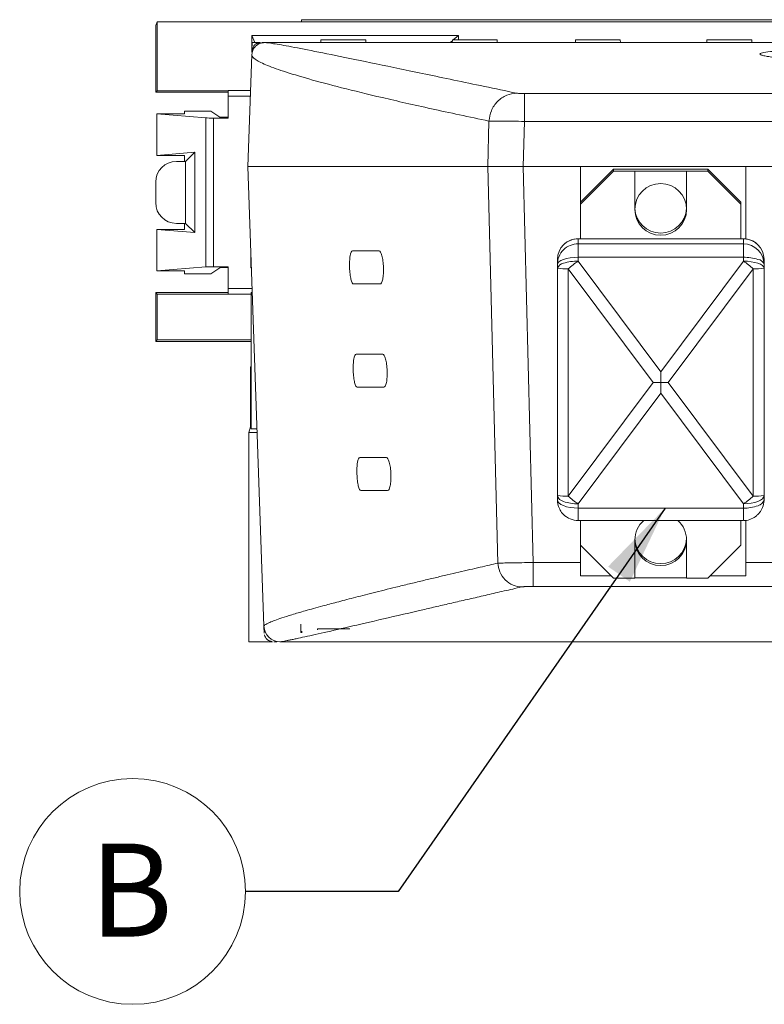
# Paper-space layout 'Sheet5' of a CAD drawing. Units: inches. Extents: x 0.3 to 21.8, y 0.2 to 16.9.
# Drawn here: x 3.2 to 4.4, y 7.7 to 9.3 of the extents above; entities that cross this region are included whole.
import ezdxf

# ---------------------------------------------------------------- set-up
doc = ezdxf.new("R2010")
doc.units = ezdxf.units.IN
doc.header["$MEASUREMENT"] = 0
doc.styles.add('SLDTEXTSTYLE0', font='TXT', dxfattribs={"width": 0.605})
doc.dimstyles.new('SLDDIMSTYLE2', dxfattribs={"dimtxt": 0, "dimasz": 0.13, "dimexe": 0, "dimexo": 0.0625, "dimgap": 0, "dimtad": 0, "dimtih": 1, "dimtoh": 1, "dimdec": 0, "dimrnd": 1e-09, "dimzin": 0, "dimdsep": 46, "dimtxsty": 'Standard', "dimsah": 1, "dimcen": 0.09, "dimadec": 0, "dimazin": 0, "dimtfac": 0.13, "dimtdec": 0, "dimtofl": 0, "dimtmove": 0, "dimatfit": 3, "dimfxl": 0, "dimfrac": 2, "dimtolj": 1, "dimtzin": 0, "dimarcsym": 0})

# ---------------------------------------------------------------- blocks, each defined once
blk = doc.blocks.new('SW_NOTE_58')
at = {"color": 0, "linetype": 'Continuous', "lineweight": 0}
blk.add_circle((-0.1821, 0), 0.1821, dxfattribs=at)
at = {"color": 0, "linetype": 'Continuous', "lineweight": 0, "insert": (-0.1845, 0.0772), "char_height": 0.15, "attachment_point": 2, "style": 'SLDTEXTSTYLE0'}
blk.add_mtext('B', dxfattribs=at)

psp = doc.layouts.new('Sheet5')

# ---------------------------------------------------------------- linework, layer by layer
at = {"color": 7, "linetype": 'Continuous', "lineweight": 15}
for p, q in [((3.3786, 9.271), (3.3809, 9.2768)), ((3.3809, 9.1658), (3.3809, 9.2768)), ((3.3809, 9.2768), (6.1965, 9.2768)), ((3.6139, 9.2805), (6.1139, 9.2805)), ((3.6139, 9.2768), (3.6139, 9.2805)), ((3.3786, 9.1635), (3.3786, 9.271)), ((3.5337, 9.2552), (3.5337, 9.2296)), ((3.5337, 9.2552), (3.5383, 9.2435)), ((3.8672, 9.2552), (3.5337, 9.2552)), ((3.6451, 9.2478), (3.645, 9.2435)), ((3.7173, 9.2478), (3.6451, 9.2478)), ((3.7174, 9.2435), (3.7173, 9.2478)), ((3.8536, 9.2435), (3.8571, 9.2465)), ((3.8571, 9.2478), (3.857, 9.2435)), ((3.9293, 9.2478), (3.8571, 9.2478)), ((3.8586, 9.2478), (3.8672, 9.2552)), ((3.8672, 9.2478), (3.8672, 9.2552)), ((3.9293, 9.2478), (3.9294, 9.2435)), ((4.0558, 9.2478), (4.0557, 9.2435)), ((4.128, 9.2478), (4.0558, 9.2478)), ((4.1281, 9.2435), (4.128, 9.2478)), ((4.2678, 9.2478), (4.2677, 9.2435)), ((4.34, 9.2478), (4.2678, 9.2478)), ((4.34, 9.2478), (4.3401, 9.2435)), ((3.5338, 9.2308), (3.5342, 9.2435)), ((3.5342, 9.2435), (3.5475, 9.2435)), ((3.5496, 9.2435), (3.5542, 9.2435)), ((6.1736, 9.2435), (3.5542, 9.2435)), ((3.5335, 9.2236), (3.5272, 9.0435)), ((3.5335, 9.2236), (3.5343, 9.2271)), ((3.3786, 9.1635), (3.3809, 9.1658)), ((3.4952, 9.1658), (3.3809, 9.1658)), ((3.4952, 9.1571), (3.4952, 9.1662)), ((3.5315, 9.1662), (3.4952, 9.1662)), ((3.4952, 9.1635), (3.3786, 9.1635)), ((3.4952, 9.1571), (3.5312, 9.1571)), ((3.4952, 9.1217), (3.4952, 9.1571)), ((3.9733, 9.1613), (3.9733, 9.1164)), ((3.9733, 9.1613), (5.7545, 9.1613)), ((3.4596, 9.122), (3.3806, 9.1286)), ((3.3806, 9.1286), (3.4252, 9.1286)), ((3.3806, 9.1286), (3.3806, 9.0616)), ((3.4252, 9.1286), (3.4252, 9.1331)), ((3.4252, 9.1331), (3.4674, 9.1331)), ((3.4596, 9.122), (3.4596, 8.8817)), ((3.4674, 9.1331), (3.4819, 9.1234)), ((3.4719, 8.882), (3.4719, 9.1217)), ((3.4952, 9.1217), (3.4719, 9.1217)), ((3.9143, 9.0435), (3.9162, 9.117)), ((3.9714, 9.0435), (3.9733, 9.1164)), ((3.9733, 9.1164), (5.7545, 9.1164)), ((3.3806, 9.0616), (3.4415, 9.0667)), ((3.4252, 9.0616), (3.3806, 9.0616)), ((3.4252, 9.0517), (3.4252, 9.0616)), ((3.4415, 9.0667), (3.4266, 9.0517)), ((3.4415, 9.0667), (3.4415, 8.937)), ((3.4252, 9.0517), (3.4119, 9.0517)), ((3.4266, 9.0517), (3.4252, 9.0517)), ((3.4266, 9.0517), (3.4266, 8.9519)), ((3.5272, 9.0435), (3.9143, 9.0435)), ((3.5272, 9.0435), (3.5531, 8.3019)), ((3.9306, 8.4038), (3.9143, 9.0435)), ((5.7564, 9.0435), (3.9714, 9.0435)), ((3.9877, 8.4048), (3.9714, 9.0435)), ((3.9714, 9.0435), (4.0639, 9.0435)), ((4.0639, 9.0435), (4.0639, 8.9862)), ((4.0639, 8.9862), (4.1172, 9.0395)), ((4.1172, 9.0359), (4.1172, 9.0395)), ((4.1172, 9.0395), (4.1516, 9.0395)), ((4.1516, 9.0393), (4.1516, 9.0395)), ((4.2349, 9.0393), (4.1516, 9.0393)), ((4.2349, 9.0395), (4.2692, 9.0395)), ((4.2349, 9.0395), (4.2349, 9.0393)), ((4.2692, 9.0395), (4.2692, 9.0359)), ((4.3226, 8.9862), (4.2692, 9.0395)), ((4.3306, 8.9266), (4.3306, 9.0435)), ((4.3306, 9.0435), (4.7806, 9.0435)), ((4.0639, 8.9826), (4.1172, 9.0359)), ((4.1172, 9.0359), (4.1516, 9.0359)), ((4.1516, 9.0361), (4.2349, 9.0361)), ((4.1516, 9.0359), (4.1516, 9.0361)), ((4.1516, 9.0359), (4.1516, 8.9743)), ((4.2349, 9.0361), (4.2349, 9.0359)), ((4.2349, 8.9743), (4.2349, 9.0359)), ((4.2349, 9.0359), (4.2692, 9.0359)), ((4.2692, 9.0359), (4.3226, 8.9826)), ((3.3786, 9.0184), (3.3786, 8.9853)), ((4.0639, 8.9826), (4.0639, 8.9862)), ((4.0639, 8.927), (4.0639, 8.9826)), ((4.3226, 8.9862), (4.3226, 8.9826)), ((4.3226, 8.9826), (4.3226, 8.927)), ((3.4119, 8.9519), (3.4252, 8.9519)), ((3.4252, 8.942), (3.4252, 8.9519)), ((3.4252, 8.9519), (3.4266, 8.9519)), ((3.4266, 8.9519), (3.4415, 8.937)), ((3.3806, 8.942), (3.3806, 8.8751)), ((3.4415, 8.937), (3.3806, 8.942)), ((3.3806, 8.942), (3.4252, 8.942)), ((4.3266, 8.927), (4.0599, 8.927)), ((4.0599, 8.927), (4.0599, 8.919)), ((4.0599, 8.927), (4.3266, 8.927)), ((4.0599, 8.927), (4.0599, 8.927)), ((4.0599, 8.919), (4.0599, 8.8971)), ((4.0599, 8.919), (4.3266, 8.919)), ((4.3266, 8.919), (4.3266, 8.927)), ((4.3266, 8.927), (4.3266, 8.927)), ((4.3266, 8.8971), (4.3266, 8.919)), ((3.5319, 8.9099), (3.5319, 8.8802)), ((3.5319, 8.8964), (3.5324, 8.8964)), ((3.6958, 8.9074), (3.7388, 8.9074)), ((4.0599, 8.8971), (4.0599, 8.8909)), ((4.0599, 8.8971), (4.3266, 8.8971)), ((4.3266, 8.8971), (4.3266, 8.8909)), ((3.3806, 8.8751), (3.4596, 8.8817)), ((3.4819, 8.8802), (3.4674, 8.8706)), ((3.4719, 8.882), (3.4952, 8.882)), ((3.4952, 8.8466), (3.4952, 8.882)), ((3.5327, 8.8856), (3.5319, 8.8853)), ((3.5329, 8.8802), (3.5319, 8.8802)), ((4.0266, 8.8937), (4.0266, 8.8857)), ((4.0266, 8.8857), (4.0266, 8.8794)), ((4.0599, 8.8909), (4.1932, 8.7125)), ((4.1932, 8.7125), (4.3266, 8.8909)), ((4.3599, 8.8937), (4.3599, 8.8857)), ((4.3599, 8.8794), (4.3599, 8.8857)), ((3.4252, 8.8751), (3.3806, 8.8751)), ((3.4252, 8.8706), (3.4252, 8.8751)), ((3.4674, 8.8706), (3.4252, 8.8706)), ((4.0266, 8.8794), (4.0266, 8.5127)), ((4.0441, 8.8784), (4.1811, 8.6952)), ((4.0441, 8.5117), (4.0441, 8.8784)), ((4.2054, 8.6952), (4.3423, 8.8784)), ((4.3423, 8.8784), (4.3423, 8.5117)), ((4.3599, 8.8794), (4.3599, 8.5127)), ((3.7407, 8.8541), (3.6977, 8.8541)), ((3.3786, 8.8402), (3.3809, 8.8378)), ((3.3786, 8.8402), (3.4952, 8.8402)), ((3.3786, 8.7615), (3.3786, 8.8402)), ((3.3809, 8.7638), (3.3809, 8.8378)), ((3.3809, 8.8378), (3.4952, 8.8378)), ((3.4952, 8.8375), (3.4952, 8.8466)), ((3.5341, 8.8466), (3.4952, 8.8466)), ((3.4952, 8.8375), (3.5326, 8.8375)), ((3.5326, 8.8402), (3.5326, 8.6202)), ((3.5326, 8.8402), (3.5343, 8.8402)), ((3.3786, 8.7615), (3.3809, 8.7638)), ((3.5326, 8.7615), (3.3786, 8.7615)), ((3.3809, 8.7638), (3.5326, 8.7638)), ((3.7017, 8.7407), (3.7447, 8.7407)), ((3.5313, 8.7192), (3.5319, 8.7215)), ((3.5319, 8.7215), (3.5326, 8.7215)), ((3.5326, 8.7192), (3.5313, 8.7192)), ((3.5313, 8.6235), (3.5313, 8.7192)), ((4.1932, 8.6952), (4.1932, 8.7125)), ((4.1811, 8.6952), (4.0441, 8.5117)), ((4.1932, 8.6782), (4.1932, 8.6952)), ((4.3423, 8.5117), (4.2054, 8.6952)), ((3.7467, 8.6874), (3.7036, 8.6874)), ((4.1932, 8.6782), (4.0599, 8.4994)), ((4.3266, 8.4994), (4.1932, 8.6782)), ((3.529, 8.6144), (3.5313, 8.6235)), ((3.529, 8.6144), (3.5422, 8.6144)), ((3.529, 8.2768), (3.529, 8.6144)), ((3.5313, 8.6235), (3.5326, 8.6235)), ((3.542, 8.6202), (3.5326, 8.6202)), ((3.7076, 8.5741), (3.7507, 8.5741)), ((3.7526, 8.5207), (3.7095, 8.5207)), ((4.0266, 8.5127), (4.0266, 8.5059)), ((4.0599, 8.4994), (4.0599, 8.4926)), ((4.3266, 8.4926), (4.3266, 8.4994)), ((4.3599, 8.5059), (4.3599, 8.5127)), ((4.3266, 8.4926), (4.0599, 8.4926)), ((4.0599, 8.4726), (4.3266, 8.4726)), ((4.0639, 8.4329), (4.0639, 8.4726)), ((4.3226, 8.4726), (4.3226, 8.4329)), ((4.3306, 8.4048), (4.3306, 8.473)), ((4.1516, 8.4413), (4.1516, 8.3796)), ((4.2349, 8.3796), (4.2349, 8.4413)), ((4.1172, 8.3796), (4.0639, 8.4329)), ((4.0639, 8.4329), (4.0639, 8.4048)), ((4.3226, 8.4329), (4.2692, 8.3796)), ((4.0639, 8.4048), (3.9877, 8.4048)), ((3.9877, 8.4048), (3.9877, 8.3663)), ((4.1139, 8.383), (4.0639, 8.383)), ((4.1516, 8.3796), (4.1172, 8.3796)), ((4.2349, 8.3798), (4.1516, 8.3798)), ((4.2692, 8.3796), (4.2349, 8.3796)), ((4.3306, 8.383), (4.2726, 8.383)), ((4.7351, 8.3663), (3.9877, 8.3663)), ((3.5531, 8.3019), (3.5535, 8.2909)), ((3.6127, 8.305), (3.6129, 8.3051)), ((3.6127, 8.2933), (3.6127, 8.305)), ((3.6149, 8.2933), (3.6127, 8.2933)), ((3.6127, 8.2933), (3.6129, 8.2918)), ((3.6129, 8.2918), (3.6149, 8.2918)), ((3.6918, 8.2979), (3.6393, 8.2979)), ((3.6393, 8.2979), (3.6393, 8.2964)), ((3.5668, 8.2768), (3.529, 8.2768)), ((3.5742, 8.2768), (3.5689, 8.2768)), ((3.579, 8.2768), (4.7288, 8.2768))]:
    psp.add_line(p, q, dxfattribs=at)
at = {"color": 8, "linetype": 'Continuous', "lineweight": 15}
for p, q in [((4.0599, 8.4926), (4.0599, 8.4726)), ((4.3266, 8.4926), (4.3266, 8.4726)), ((5.2466, 8.4048), (4.3306, 8.4048))]:
    psp.add_line(p, q, dxfattribs=at)
at = {"color": 7, "linetype": 'Continuous', "lineweight": 15, "flags": 128}
for points in [[(4.0266, 8.8857), (4.0272, 8.8879), (4.0291, 8.89), (4.0322, 8.892), (4.0363, 8.8938), (4.0414, 8.8952), (4.0471, 8.8962), (4.0534, 8.8969), (4.0599, 8.8971)], [(4.3599, 8.8794), (4.3592, 8.8817), (4.3574, 8.8838), (4.3543, 8.8858), (4.3501, 8.8875), (4.3451, 8.889), (4.3393, 8.89), (4.3331, 8.8907), (4.3266, 8.8909)], [(4.0599, 8.4926), (4.0534, 8.4929), (4.0471, 8.4936), (4.0414, 8.4948), (4.0363, 8.4965), (4.0322, 8.4985), (4.0291, 8.5008), (4.0272, 8.5033), (4.0266, 8.5059)], [(4.3599, 8.5127), (4.3592, 8.5102), (4.3574, 8.5077), (4.3543, 8.5054), (4.3501, 8.5033), (4.3451, 8.5017), (4.3393, 8.5005), (4.3331, 8.4997), (4.3266, 8.4994)]]:
    psp.add_lwpolyline(points, dxfattribs=at)
at = {"color": 7, "linetype": 'Continuous', "lineweight": 15}
for centre, radius, start, end in [((4.1932, 8.9745), 0.0417, 0.0264, 179.9736), ((4.1932, 8.9779), 0.0417, 182.38, 357.62), ((4.1932, 8.9743), 0.0417, 180.0264, 359.9736), ((4.0599, 8.8937), 0.0333, 89.9825, 179.9825), ((4.0599, 8.8856), 0.0333, 89.997, 134.9783), ((4.3266, 8.8937), 0.0333, 0.018, 90.0169), ((4.3266, 8.8856), 0.0333, 0.0175, 90.0175), ((4.0599, 8.8857), 0.0333, 134.9783, 179.997), ((4.3278, 8.8216), 0.0756, 72.8335, 90.9633), ((4.0379, 8.8757), 0.0119, 97.4634, 161.8998), ((4.0586, 8.8154), 0.0756, 89.0367, 107.1665), ((4.1225, 8.7957), 0.1139, 123.3387, 133.4596), ((4.262, 8.793), 0.1173, 51.5933, 56.578), ((4.2681, 8.8005), 0.1076, 46.4036, 51.6839), ((4.3486, 8.882), 0.0119, 18.1002, 82.5366), ((4.041, 8.9767), 0.0983, 261.524, 271.8025), ((4.3454, 8.9767), 0.0983, 268.1975, 278.476), ((4.041, 8.61), 0.0983, 261.524, 271.8025), ((4.0389, 8.5158), 0.0127, 193.8299, 258.326), ((4.0599, 8.5059), 0.0333, 180.0006, 205.0493), ((4.0587, 8.5654), 0.066, 250.1827, 271.0523), ((4.1121, 8.5827), 0.0983, 226.2409, 237.9006), ((4.2736, 8.5838), 0.0996, 302.1481, 307.9516), ((4.2768, 8.5798), 0.0945, 307.8541, 313.8646), ((4.3454, 8.61), 0.0983, 268.1975, 278.476), ((4.3476, 8.5089), 0.0127, 281.674, 346.1701), ((4.3278, 8.5585), 0.066, 268.9477, 289.8173), ((4.0599, 8.5059), 0.0333, 225.0217, 270.003), ((4.1932, 8.4412), 0.0416, 131.2245, 179.9951), ((4.1933, 8.4412), 0.0416, 0.0049, 48.7755), ((4.1932, 8.4447), 0.0417, 182.38, 357.62), ((4.1932, 8.4415), 0.0417, 180.0264, 359.9736), ((3.579, 8.3028), 0.0259, 182.0012, 269.9988)]:
    psp.add_arc(centre, radius, start, end, dxfattribs=at)
for centre, major_axis, ratio, start_param, end_param in [((3.4719, 9.1222), (0.0133, 0), 0.034921, 3.538701, 4.712389), ((3.4952, 9.1235), (0.0133, 0), 0.034921, 3.193953, 4.143779), ((3.4906, 9.1232), (0.00467, 0), 0.034921, 4.143779, 6.283185), ((3.4119, 9.0184), (0, -0.0334), 0.999391, 3.141593, 4.712389), ((3.4119, 8.9853), (0, -0.0334), 0.999391, 4.712389, 6.283185), ((3.4719, 8.8815), (0.0133, 0), 0.034921, 1.570796, 2.744484), ((3.4952, 8.8802), (0.0133, 0), 0.034921, 2.139407, 3.089233), ((3.4906, 8.8805), (0.00467, 0), 0.034921, 0, 2.139407), ((4.1968, 8.6963), (0.0416, 0), 0.026446, 4.324092, 4.626233), ((4.1896, 8.6963), (0.0416, 0), 0.026446, 4.798545, 5.100686)]:
    psp.add_ellipse(centre, major_axis=major_axis, ratio=ratio, start_param=start_param, end_param=end_param, dxfattribs=at)
for points, knots in [([(3.5454, 9.2429), (3.5446, 9.2428), (3.5434, 9.2426), (3.5414, 9.2419), (3.5406, 9.2417), (3.5394, 9.241), (3.5392, 9.2408), (3.539, 9.2407), (3.5389, 9.2406), (3.5389, 9.2406), (3.5388, 9.2405), (3.5387, 9.2404), (3.5384, 9.2402), (3.5372, 9.2391), (3.5359, 9.2368), (3.5335, 9.2304), (3.5337, 9.2286), (3.534, 9.2271)], [0, 0, 0, 0, 0.160839, 0.226529, 0.260881, 0.264385, 0.265425, 0.265792, 0.266087, 0.266222, 0.266359, 0.266662, 0.267519, 0.270602, 0.302413, 0.440101, 1, 1, 1, 1]), ([(3.5542, 9.2435), (3.558, 9.2432), (3.5656, 9.2425), (3.5956, 9.2372), (3.6391, 9.2287), (3.6974, 9.2168), (3.7703, 9.2017), (3.8565, 9.1837), (3.9259, 9.1692), (3.9606, 9.1619)], [0, 0, 0, 0, 0.142817, 0.285639, 0.428407, 0.571251, 0.714084, 0.857109, 1, 1, 1, 1]), ([(3.5335, 9.2236), (3.5345, 9.2213), (3.5366, 9.2169), (3.5543, 9.208), (3.583, 9.1975), (3.6238, 9.1851), (3.6768, 9.1709), (3.7427, 9.1549), (3.8211, 9.137), (3.8844, 9.1237), (3.9162, 9.117)], [0, 0, 0, 0, 0.121348, 0.243511, 0.366495, 0.490304, 0.614756, 0.741186, 0.869599, 1, 1, 1, 1]), ([(3.9162, 9.117), (3.9171, 9.1226), (3.9189, 9.1344), (3.9294, 9.1494), (3.944, 9.1597), (3.9552, 9.1612), (3.9606, 9.1619)], [0, 0, 0, 0, 0.241587, 0.501076, 0.759967, 1, 1, 1, 1]), ([(3.9733, 9.1613), (3.9718, 9.1613), (3.969, 9.1613), (3.9653, 9.1615), (3.9622, 9.1617), (3.9611, 9.1618), (3.9606, 9.1619)], [0, 0, 0, 0, 0.251769, 0.499206, 0.748594, 1, 1, 1, 1]), ([(3.9162, 9.117), (3.9188, 9.117), (3.9238, 9.117), (3.9377, 9.1169), (3.9544, 9.1167), (3.967, 9.1165), (3.9733, 9.1164)], [0, 0, 0, 0, 0.260352, 0.50019, 0.751019, 1, 1, 1, 1]), ([(3.9143, 9.0435), (3.917, 9.0435), (3.9225, 9.0435), (3.9378, 9.0435), (3.9548, 9.0435), (3.9665, 9.0435), (3.9714, 9.0435)], [0, 0, 0, 0, 0.267989, 0.535982, 0.803879, 1, 1, 1, 1]), ([(3.9714, 9.0435), (3.9651, 9.0435), (3.9589, 9.0435), (3.9469, 9.0435), (3.9412, 9.0435), (3.926, 9.0435), (3.9182, 9.0435), (3.9143, 9.0435)], [0, 0, 0, 0, 0.25, 0.25, 0.5, 0.5, 1, 1, 1, 1]), ([(4.0599, 8.927), (4.056, 8.9267), (4.0506, 8.9262), (4.0432, 8.9227), (4.039, 8.9202), (4.037, 8.9178), (4.0366, 8.9174)], [0, 0, 0, 0, 0.444477, 0.629826, 0.939371, 1, 1, 1, 1]), ([(4.3483, 8.9186), (4.3475, 8.9194), (4.3452, 8.9217), (4.34, 8.9244), (4.3335, 8.9266), (4.3288, 8.9269), (4.3266, 8.927)], [0, 0, 0, 0, 0.141214, 0.415041, 0.720113, 1, 1, 1, 1]), ([(3.6977, 8.8541), (3.6969, 8.8541), (3.6962, 8.8547), (3.6948, 8.8574), (3.6941, 8.8593), (3.693, 8.8642), (3.6925, 8.8671), (3.6917, 8.8736), (3.6914, 8.8771), (3.6911, 8.8841), (3.6912, 8.8877), (3.6915, 8.8942), (3.6918, 8.8971), (3.693, 8.9046), (3.6943, 8.9074), (3.6958, 8.9074)], [0, 0, 0, 0, 0.125, 0.125, 0.25, 0.25, 0.375, 0.375, 0.5, 0.5, 0.625, 0.625, 0.75, 0.75, 1, 1, 1, 1]), ([(3.7388, 8.9074), (3.7396, 8.9074), (3.7404, 8.9067), (3.742, 8.9041), (3.7427, 8.9022), (3.7441, 8.8973), (3.7447, 8.8944), (3.7455, 8.8879), (3.7458, 8.8844), (3.7461, 8.8773), (3.7461, 8.8738), (3.7457, 8.8673), (3.7453, 8.8643), (3.7438, 8.8568), (3.7423, 8.8541), (3.7407, 8.8541)], [0, 0, 0, 0, 0.125, 0.125, 0.25, 0.25, 0.375, 0.375, 0.5, 0.5, 0.625, 0.625, 0.75, 0.75, 1, 1, 1, 1]), ([(3.7036, 8.6874), (3.7029, 8.6874), (3.7022, 8.6881), (3.7008, 8.6907), (3.7001, 8.6926), (3.6989, 8.6975), (3.6984, 8.7005), (3.6976, 8.7069), (3.6973, 8.7104), (3.6971, 8.7174), (3.6971, 8.721), (3.6974, 8.7275), (3.6977, 8.7305), (3.699, 8.7379), (3.7003, 8.7407), (3.7017, 8.7407)], [0, 0, 0, 0, 0.125, 0.125, 0.25, 0.25, 0.375, 0.375, 0.5, 0.5, 0.625, 0.625, 0.75, 0.75, 1, 1, 1, 1]), ([(3.7447, 8.7407), (3.7456, 8.7407), (3.7464, 8.74), (3.748, 8.7374), (3.7487, 8.7355), (3.7501, 8.7306), (3.7506, 8.7277), (3.7515, 8.7213), (3.7518, 8.7177), (3.7521, 8.7107), (3.752, 8.7071), (3.7516, 8.7006), (3.7513, 8.6976), (3.7498, 8.6902), (3.7483, 8.6874), (3.7467, 8.6874)], [0, 0, 0, 0, 0.125, 0.125, 0.25, 0.25, 0.375, 0.375, 0.5, 0.5, 0.625, 0.625, 0.75, 0.75, 1, 1, 1, 1]), ([(3.7095, 8.5207), (3.7088, 8.5207), (3.7081, 8.5214), (3.7067, 8.524), (3.706, 8.526), (3.7048, 8.5308), (3.7043, 8.5338), (3.7036, 8.5402), (3.7033, 8.5438), (3.703, 8.5508), (3.703, 8.5543), (3.7033, 8.5608), (3.7036, 8.5638), (3.7049, 8.5713), (3.7062, 8.5741), (3.7076, 8.5741)], [0, 0, 0, 0, 0.125, 0.125, 0.25, 0.25, 0.375, 0.375, 0.5, 0.5, 0.625, 0.625, 0.75, 0.75, 1, 1, 1, 1]), ([(3.7507, 8.5741), (3.7515, 8.5741), (3.7523, 8.5734), (3.7539, 8.5708), (3.7547, 8.5688), (3.756, 8.564), (3.7566, 8.561), (3.7575, 8.5546), (3.7578, 8.551), (3.758, 8.544), (3.758, 8.5404), (3.7576, 8.5339), (3.7572, 8.531), (3.7558, 8.5235), (3.7543, 8.5207), (3.7526, 8.5207)], [0, 0, 0, 0, 0.125, 0.125, 0.25, 0.25, 0.375, 0.375, 0.5, 0.5, 0.625, 0.625, 0.75, 0.75, 1, 1, 1, 1]), ([(4.3575, 8.4935), (4.3587, 8.4972), (4.3601, 8.5013), (4.3598, 8.5055), (4.3598, 8.5059)], [0, 0, 0, 0, 0.903428, 1, 1, 1, 1]), ([(4.03, 8.492), (4.0303, 8.4911), (4.0315, 8.4874), (4.0343, 8.4845), (4.0363, 8.4823)], [0, 0, 0, 0, 0.247444, 1, 1, 1, 1]), ([(4.3493, 8.4818), (4.3505, 8.4829), (4.354, 8.4862), (4.3561, 8.4906), (4.3575, 8.4935)], [0, 0, 0, 0, 0.332148, 1, 1, 1, 1]), ([(4.3266, 8.4729), (4.3274, 8.4728), (4.3317, 8.4722), (4.3392, 8.4748), (4.346, 8.4783), (4.3488, 8.4812), (4.3493, 8.4818)], [0, 0, 0, 0, 0.095986, 0.516469, 0.910116, 1, 1, 1, 1]), ([(3.9306, 8.4038), (3.926, 8.4027), (3.9163, 8.4005), (3.9012, 8.397), (3.8847, 8.3932), (3.8671, 8.3891), (3.8483, 8.3847), (3.8286, 8.3801), (3.8082, 8.3752), (3.7871, 8.3701), (3.7599, 8.3635), (3.7293, 8.3559), (3.6976, 8.3478), (3.6707, 8.3408), (3.6444, 8.3338), (3.6198, 8.3269), (3.5982, 8.3205), (3.5821, 8.3154), (3.5705, 8.3114), (3.5626, 8.3082), (3.5576, 8.3058), (3.5547, 8.3041), (3.5533, 8.3028), (3.5532, 8.3021), (3.5531, 8.3019)], [0, 0, 0, 0, 0.0184117, 0.0391652, 0.0622603, 0.087697, 0.1154754, 0.1455953, 0.1780565, 0.2128589, 0.2500024, 0.3186293, 0.3831713, 0.4436282, 0.5000003, 0.5804777, 0.6547216, 0.7227334, 0.7845146, 0.8400663, 0.8893895, 0.9324853, 0.9693551, 1, 1, 1, 1]), ([(3.9877, 8.4048), (3.9751, 8.4046), (3.9625, 8.4044), (3.9472, 8.4041), (3.9427, 8.404), (3.9354, 8.4039), (3.9325, 8.4038), (3.9306, 8.4038)], [0, 0, 0, 0, 0.5, 0.5, 0.75, 0.75, 1, 1, 1, 1]), ([(3.9686, 8.3653), (3.9643, 8.3654), (3.9596, 8.3663), (3.9505, 8.3702), (3.9461, 8.3731), (3.9388, 8.3806), (3.9358, 8.385), (3.9319, 8.3944), (3.9308, 8.3992), (3.9306, 8.4038)], [0, 0, 0, 0, 0.25, 0.25, 0.5, 0.5, 0.75, 0.75, 1, 1, 1, 1]), ([(3.9686, 8.3653), (3.9639, 8.3642), (3.9544, 8.362), (3.9404, 8.3588), (3.9267, 8.3556), (3.9133, 8.3525), (3.9001, 8.3495), (3.8872, 8.3465), (3.8745, 8.3436), (3.8621, 8.3407), (3.85, 8.3379), (3.8381, 8.3352), (3.8265, 8.3325), (3.8152, 8.3298), (3.7837, 8.3226), (3.7365, 8.3116), (3.682, 8.299), (3.6387, 8.2892), (3.6144, 8.2838), (3.6015, 8.281), (3.5954, 8.2797), (3.5902, 8.2787), (3.586, 8.2778), (3.5827, 8.2773), (3.5803, 8.2769), (3.5794, 8.2769), (3.579, 8.2768)], [0, 0, 0, 0, 0.019247, 0.038489, 0.057726, 0.07696, 0.096191, 0.11542, 0.134647, 0.153873, 0.173098, 0.192324, 0.21155, 0.230778, 0.250008, 0.375021, 0.5, 0.625011, 0.749993, 0.785718, 0.821433, 0.857142, 0.89285, 0.928559, 0.964274, 1, 1, 1, 1]), ([(3.9686, 8.3653), (3.9689, 8.3653), (3.9694, 8.3654), (3.9704, 8.3655), (3.9716, 8.3656), (3.9729, 8.3658), (3.9744, 8.3659), (3.9765, 8.366), (3.9795, 8.3661), (3.9835, 8.3662), (3.9863, 8.3663), (3.9877, 8.3663)], [0, 0, 0, 0, 0.091149, 0.179215, 0.264279, 0.346237, 0.424911, 0.500288, 0.670013, 0.836653, 1, 1, 1, 1]), ([(3.5542, 8.2879), (3.5542, 8.2877), (3.5543, 8.2871), (3.555, 8.285), (3.5565, 8.2826), (3.5574, 8.2815), (3.5582, 8.2806), (3.5585, 8.2804), (3.5586, 8.2803), (3.5588, 8.2801), (3.5589, 8.2801), (3.5589, 8.28), (3.5591, 8.2799), (3.5592, 8.2798), (3.5597, 8.2794), (3.5602, 8.2792), (3.5613, 8.2785), (3.5622, 8.2782), (3.5634, 8.2779), (3.5645, 8.2776), (3.5653, 8.2774), (3.5657, 8.2774), (3.5658, 8.2774)], [0, 0, 0, 0, 0.043723, 0.223078, 0.313242, 0.356185, 0.36215, 0.364171, 0.365638, 0.366222, 0.366761, 0.367311, 0.367926, 0.36949, 0.371629, 0.386782, 0.413073, 0.522347, 0.67515, 0.823417, 0.965449, 1, 1, 1, 1]), ([(3.5711, 8.2772), (3.5712, 8.2772), (3.5714, 8.2772), (3.5718, 8.2772), (3.5723, 8.2772), (3.5729, 8.2772), (3.5736, 8.2772), (3.5741, 8.2772), (3.5744, 8.2773)], [0, 0, 0, 0, 0.0643074, 0.1844938, 0.3337252, 0.5193867, 0.7414782, 1, 1, 1, 1])]:
    psp.add_open_spline(points, degree=3, knots=knots, dxfattribs=at)
at = {"color": 8, "linetype": 'Continuous', "lineweight": 15}
for points, knots in [([(3.5343, 9.2271), (3.5345, 9.2284), (3.5352, 9.2324), (3.5395, 9.238), (3.5463, 9.2427), (3.5516, 9.2432), (3.5542, 9.2435)], [0, 0, 0, 0, 0.140457, 0.43411, 0.727755, 1, 1, 1, 1]), ([(4.3796, 9.2194), (4.3792, 9.2195), (4.3743, 9.22), (4.367, 9.2209), (4.3589, 9.2223), (4.3531, 9.224), (4.3525, 9.2259), (4.3613, 9.2279), (4.3756, 9.2296), (4.3903, 9.2305), (4.3953, 9.2307)], [0, 0, 0, 0, 0.00874, 0.118645, 0.227606, 0.33632, 0.519446, 0.709575, 0.900126, 1, 1, 1, 1])]:
    psp.add_open_spline(points, degree=3, knots=knots, dxfattribs=at)
at = {"color": 7, "linetype": 'Continuous', "lineweight": 15}
for points in [[(4.0639, 8.383), (4.0639, 8.3893), (4.0639, 8.397), (4.0639, 8.4048)], [(4.3306, 8.4048), (4.3306, 8.397), (4.3306, 8.3893), (4.3306, 8.383)]]:
    psp.add_open_spline(points, degree=3, dxfattribs=at)

# ---------------------------------------------------------------- block references
at = {"color": 7, "linetype": 'Continuous', "lineweight": 0}
psp.add_blockref('SW_NOTE_58', (3.5234, 7.8741), dxfattribs=at)

# ---------------------------------------------------------------- leaders
psp.add_leader([(4.2002, 8.4926), (3.7695, 7.8741), (3.5234, 7.8741)], dimstyle='SLDDIMSTYLE2', dxfattribs=at)

doc.saveas('drawing.dxf')
